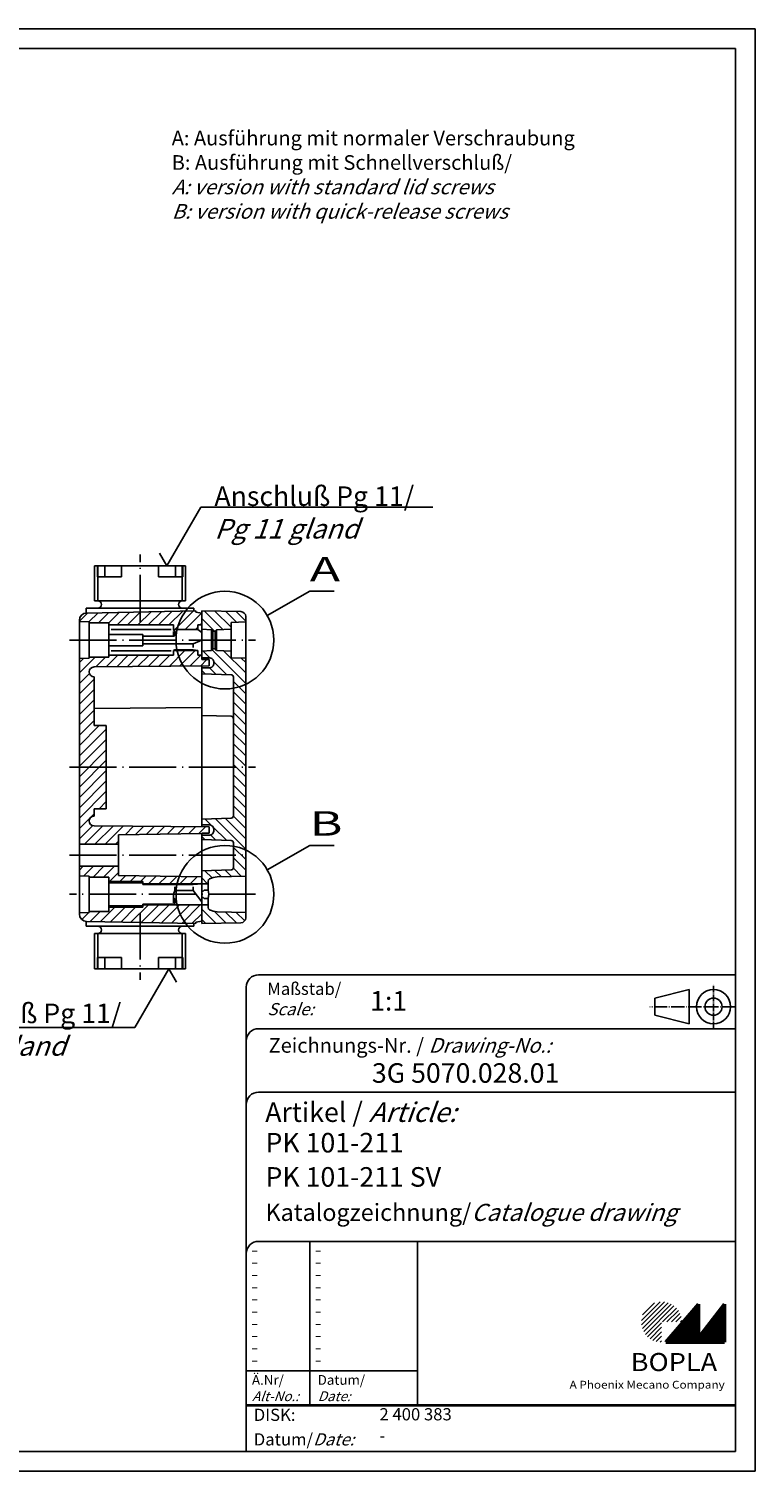
# Model space of a CAD drawing. Extents: x 1 to 419, y 1 to 296.
# Drawn here: x 271 to 419, y 1 to 296 of the extents above; entities that cross this region are included whole.
import ezdxf

# ---------------------------------------------------------------- set-up
doc = ezdxf.new("R2010")
doc.units = 0
doc.header["$LTSCALE"] = 0.4
doc.header["$MEASUREMENT"] = 0
doc.header["$PDMODE"] = 35
doc.header["$PDSIZE"] = -2
doc.linetypes.add('ACAD_ISO04W100', pattern=[30.5, 24, -3, 0.5, -3])
doc.layers.get('0').update_dxf_attribs({"linetype": 'CONTINUOUS'})
doc.layers.get('DEFPOINTS').update_dxf_attribs({"linetype": 'CONTINUOUS'})
doc.layers.add('4', color=7, linetype='CONTINUOUS')
doc.layers.add('HAUPTEBENE', color=7, linetype='CONTINUOUS')
doc.styles.get("Standard").update_dxf_attribs({"font": 'ISOCP.shx', "width": 1.2})

# ---------------------------------------------------------------- blocks, each defined once
blk = doc.blocks.new('PH_GRPBLK')
at = {"layer": 'DEFPOINTS', "color": 0, "linetype": 'Continuous', "lineweight": 50}
blk.add_point((0, 0), dxfattribs=at)

msp = doc.modelspace()

# ---------------------------------------------------------------- hatches: boundary and pattern name
at = {"linetype": 'Continuous', "lineweight": 25}
h = msp.add_hatch(dxfattribs=at)
h.set_pattern_fill('_U', color=1, scale=0.65, angle=45, style=0, pattern_type=0)
h.set_pattern_definition([(45, (0, -32.08885), (-0.4596194, 0.4596194), [])])
edge = h.paths.add_edge_path(flags=0)
edge.add_line((399.883475, 27.3645381), (399.883475, 31.5145381))
edge.add_line((399.883475, 31.5145381), (404.033475, 31.5145381))
edge.add_arc((399.883475, 31.5145381), 4.15, 0, 270)
h = msp.add_hatch(dxfattribs=at)
h.set_pattern_fill('_U', color=1, scale=0.1, angle=45, style=0, pattern_type=0)
h.set_pattern_definition([(45, (0, -32.08885), (-0.070710678, 0.070710678), [])])
h.paths.add_polyline_path([(407.433475, 35.1645381), (400.733475, 27.3645381), (412.733475, 27.3645381), (412.733475, 35.1645381), (407.433475, 28.2645381)], flags=0)

# ---------------------------------------------------------------- linework, layer by layer
at = {"color": 1, "linetype": 'Continuous'}
for p, q in [((1, 296), (419, 296)), ((419, 296), (419, 1)), ((298.7772614, 186.1910416), (305.7054646, 198.1910416)), ((353.1088789, 198.1910416), (305.7054646, 198.1910416)), ((298.7772614, 186.1910416), (297.2772614, 188.7891178)), ((299.1556274, 103.7714096), (292.2274241, 91.7714096)), ((299.1556274, 103.7714096), (300.7280439, 101.0479043)), ((292.2274241, 91.7714096), (245.170574, 91.7714096)), ((328, 48), (328, 14.5)), ((315, 21.5), (350, 21.5)), ((419, 1), (1, 1))]:
    msp.add_line(p, q, dxfattribs=at)
at = {"color": 3, "linetype": 'Continuous'}
for p, q in [((20, 292), (415, 292)), ((415, 292), (415, 5)), ((415, 5), (20, 5))]:
    msp.add_line(p, q, dxfattribs=at)
at = {"color": 5, "linetype": 'Continuous'}
for p, q in [((415, 102.5), (317.5, 102.5)), ((315, 100), (315, 5)), ((405.5, 99.5), (398.5, 97.75)), ((398.5, 94.25), (398.5, 97.75)), ((405.5, 92.5), (405.5, 99.5)), ((415, 91.5), (317.5, 91.5)), ((405.5, 92.5), (398.5, 94.25)), ((415, 78.5), (317.5, 78.5)), ((415, 48), (317.5, 48)), ((350, 48), (350, 14.5))]:
    msp.add_line(p, q, dxfattribs=at)
at = {"color": 1, "linetype": 'ACAD_ISO04W100', "ltscale": 0.145161}
msp.add_line((410.5, 91.5), (410.5, 100.5), dxfattribs=at)
at = {"color": 1, "linetype": 'ACAD_ISO04W100', "ltscale": 0.282258}
msp.add_line((415, 96), (397.5, 96), dxfattribs=at)
at = {"color": 7, "linetype": 'Continuous', "lineweight": 50}
for p, q in [((407.433475, 35.1645381), (400.733475, 27.3645381)), ((407.433475, 28.2645381), (407.433475, 35.1645381)), ((412.733475, 35.1645381), (407.433475, 28.2645381)), ((412.733475, 27.3645381), (412.733475, 35.1645381)), ((400.733475, 27.3645381), (412.733475, 27.3645381))]:
    msp.add_line(p, q, dxfattribs=at)
at = {"color": 5, "linetype": 'Continuous', "lineweight": 35}
msp.add_line((315, 14.5), (415, 14.5), dxfattribs=at)
at = {"color": 5, "linetype": 'Continuous'}
for radius in [3.5, 1.75]:
    msp.add_circle((410.5, 96), radius, dxfattribs=at)
for centre in [(317.5, 100), (317.5, 89), (317.5, 76), (317.5, 45.5)]:
    msp.add_arc(centre, 2.5, 90, 180, dxfattribs=at)
at = {"layer": 'HAUPTEBENE', "color": 7, "linetype": 'Continuous'}
for p, q in [((283.990056, 179.0110184), (283.990056, 186.1910416)), ((283.990056, 186.1910416), (302.5900926, 186.1910416)), ((284.5628099, 186.1910416), (284.5628099, 183.8910538)), ((286.0730943, 186.1910416), (286.0730943, 183.8910538)), ((289.5073595, 183.8910538), (289.5073595, 186.1910416)), ((297.0727892, 183.8910538), (297.0727892, 186.1910416)), ((302.0173387, 183.8910538), (302.0173387, 186.1910416)), ((302.5900926, 179.0110184), (302.5900926, 186.1910416)), ((284.5628099, 183.8910538), (289.5073595, 183.8910538)), ((297.0727892, 183.8910538), (302.0173387, 183.8910538)), ((282.2900743, 177.5110184), (282.2900743, 176.5110184)), ((282.2900743, 177.5110184), (304.2900743, 177.5110184)), ((302.5900926, 179.0110184), (283.990056, 179.0110184)), ((304.2900743, 177.5110184), (304.2900743, 176.9727799)), ((280.8900804, 174.781221), (280.8900804, 175.0131852)), ((282.8900804, 174.7062088), (280.8900804, 174.781221)), ((280.8900804, 174.781221), (280.8900804, 167.1812455)), ((282.3585863, 176.5124832), (304.6900682, 176.9812027)), ((282.8900804, 174.5062577), (282.8900804, 174.7062088)), ((286.8900804, 174.5062577), (282.8900804, 174.5062577)), ((282.8900804, 174.5062577), (282.8900804, 167.4562088)), ((286.8900804, 174.0812394), (286.8900804, 174.5062577)), ((300.1400804, 174.0812394), (286.8900804, 174.0812394)), ((286.8900804, 174.0812394), (286.8900804, 167.8812577)), ((300.1400804, 173.1312271), (300.1400804, 174.0812394)), ((304.6900682, 176.9812027), (304.6900682, 176.6812149)), ((304.6900682, 176.6812149), (305.8900804, 176.4812027)), ((305.0900926, 174.0812394), (305.0900926, 173.1312271)), ((305.8900804, 174.0812394), (305.0900926, 174.0812394)), ((305.8900804, 173.2312332), (305.8900499, 176.9812332)), ((305.8900499, 176.9812332), (313.9122667, 176.8029496)), ((311.8900499, 174.5812699), (311.8881273, 173.2311722)), ((314.8900499, 174.6812455), (311.8900499, 174.5812699)), ((314.8900499, 175.8031937), (314.8900499, 174.6812455)), ((314.8900499, 167.281221), (314.8900499, 174.6812455)), ((286.8900804, 172.1442276), (293.8900804, 172.1442276)), ((293.8900804, 169.8182083), (293.8900804, 172.1442276)), ((300.1400804, 171.7765824), (293.8900804, 171.7765824)), ((305.0900926, 173.1312271), (300.1400804, 173.1312271)), ((300.1400804, 173.1312271), (300.1400804, 172.9786698)), ((300.1400804, 172.7286698), (300.1400804, 171.7765824)), ((300.3900804, 172.7286698), (300.3900804, 172.0265824)), ((305.0900926, 173.1312271), (305.8900804, 172.5015274)), ((305.8900499, 168.7311722), (305.8900804, 173.2312332)), ((307.8900499, 173.0812088), (305.8900804, 173.2312332)), ((308.1400499, 172.781221), (307.8900499, 173.0812088)), ((307.8900499, 168.8812577), (307.8900499, 173.0812088)), ((308.6400499, 172.781221), (308.1400499, 172.781221)), ((308.1400499, 169.1812455), (308.1400499, 172.781221)), ((308.8900499, 173.0812088), (308.6400499, 172.781221)), ((308.6400499, 169.1812455), (308.6400499, 172.781221)), ((311.8881273, 173.2311722), (308.8900499, 173.0812088)), ((308.8900499, 168.8812577), (308.8900499, 173.0812088)), ((311.8900499, 168.7312332), (311.8881273, 173.2311722)), ((286.8900804, 169.8182083), (293.8900804, 169.8182083)), ((304.1400804, 170.1858231), (293.8900804, 170.1858231)), ((300.1400804, 168.8311783), (300.3900804, 168.9837967)), ((300.1400804, 168.8311783), (305.0900926, 168.8311783)), ((300.1400804, 167.8812577), (300.1400804, 168.8311783)), ((304.1400804, 168.9837967), (300.3900804, 168.9837967)), ((305.8900804, 170.9812332), (304.1400804, 170.1858231)), ((304.1400804, 170.1858231), (304.1400804, 169.4358231)), ((305.0900926, 168.8311783), (304.1400804, 168.9837967)), ((305.0900926, 168.8311783), (305.0900926, 167.8812577)), ((305.8900499, 168.7311722), (307.8900499, 168.8812577)), ((305.8900804, 167.3811966), (305.8900499, 168.7311722)), ((307.8900499, 168.8812577), (308.1400499, 169.1812455)), ((308.1400499, 169.1812455), (308.6400499, 169.1812455)), ((308.6400499, 169.1812455), (308.8900499, 168.8812577)), ((308.8900499, 168.8812577), (311.8900499, 168.7312332)), ((311.8900499, 168.7312332), (311.8900499, 167.3812577)), ((280.8900804, 167.1812455), (282.8900804, 167.2562577)), ((280.8900804, 129.2312332), (280.8900804, 167.1812455)), ((282.8900804, 167.4562088), (286.8900804, 167.4562088)), ((282.8900804, 167.2562577), (282.8900804, 167.4562088)), ((307.3900804, 165.6812149), (283.8900804, 165.4812332)), ((286.8900804, 167.8812577), (300.1400804, 167.8812577)), ((286.8900804, 167.4562088), (286.8900804, 167.8812577)), ((305.0900926, 167.8812577), (305.8900804, 167.8812577)), ((307.3900804, 167.3811966), (305.8900804, 167.3811966)), ((305.8900804, 167.3811966), (305.8900804, 166.9812027)), ((305.8900804, 166.9812027), (307.3900804, 166.9812027)), ((305.8900804, 165.6684586), (305.8900804, 165.281221)), ((305.8900804, 165.281221), (307.3900804, 165.281221)), ((305.8900804, 165.281221), (305.8900804, 164.0812088)), ((307.3900804, 166.9812027), (307.3900804, 165.6812149)), ((308.3900804, 166.281221), (308.3900804, 166.3811966)), ((311.8900499, 167.3812577), (314.8900499, 167.281221)), ((314.8900499, 167.281221), (314.8901109, 122.681276)), ((283.8900804, 163.4812332), (283.8900804, 153.4812332)), ((311.9054613, 163.8961502), (305.8900804, 164.0812088)), ((305.8900804, 164.0812088), (305.8901109, 134.3812577)), ((312.3901109, 135.0661332), (312.3900804, 163.3963944)), ((305.8900804, 157.1684586), (283.8900804, 156.9812332)), ((283.8900804, 153.4812332), (286.3900804, 153.4812332)), ((286.3900804, 153.4812332), (286.3900804, 136.4812332)), ((311.9054613, 155.3960892), (305.8900804, 155.5812088)), ((283.8900804, 136.4812332), (283.8900804, 134.9812332)), ((286.3900804, 136.4812332), (283.8900804, 136.4812332)), ((283.8900804, 132.9812332), (307.3900804, 132.7812516)), ((305.8901109, 134.3812577), (311.9054918, 134.5663163)), ((305.8901109, 133.1812455), (305.8901109, 134.3812577)), ((307.3901109, 133.1812455), (305.8901109, 133.1812455)), ((305.8901109, 133.1812455), (305.8901109, 132.7940079)), ((307.3900804, 132.7812516), (307.3900804, 131.4812638)), ((305.8900804, 131.431276), (288.8900804, 131.1312577)), ((288.8900804, 131.1312577), (288.8900804, 129.2312332)), ((307.3900804, 131.4812638), (305.8900804, 131.4812638)), ((305.8901109, 131.431276), (305.8901109, 131.0812699)), ((305.8901109, 131.0812699), (307.3901109, 131.0812699)), ((305.8901109, 130.1812455), (305.8901109, 131.0812699)), ((311.9054918, 129.9961869), (305.8901109, 130.1812455)), ((305.8901109, 130.1812455), (305.8901109, 123.781221)), ((308.3901109, 132.0812699), (308.3901109, 132.1812455)), ((288.8900804, 129.2312332), (280.8900804, 129.2312332)), ((280.8900804, 129.2312332), (280.8900804, 124.7312332)), ((288.8900804, 129.2312332), (288.8900804, 124.7312332)), ((312.3901109, 124.466127), (312.3901109, 129.49637)), ((280.8900804, 124.7312332), (288.8900804, 124.7312332)), ((280.8900804, 122.781221), (280.8900804, 124.7312332)), ((288.8900804, 124.7312332), (288.8900804, 122.8312088)), ((305.8901109, 123.781221), (311.9054918, 123.9663712)), ((282.8900804, 122.7062088), (280.8900804, 122.781221)), ((280.8900804, 122.781221), (280.8900804, 115.1812455)), ((282.8900804, 122.5062577), (282.8900804, 122.7062088)), ((286.8900804, 122.5062577), (282.8900804, 122.5062577)), ((282.8900804, 122.5062577), (282.8900804, 115.4562088)), ((286.8900804, 121.6062332), (286.8900804, 122.5062577)), ((293.8900804, 121.6062332), (286.8900804, 121.6062332)), ((286.8900804, 121.6062332), (286.8900804, 116.3562332)), ((293.8900804, 121.3066117), (286.8900804, 121.3066117)), ((288.8900804, 122.8312088), (305.8900804, 122.5312516)), ((293.8900804, 121.1312577), (293.8900804, 121.6062332)), ((305.8900804, 121.1312882), (293.8900804, 121.1312577)), ((293.8900804, 121.1312577), (293.8900804, 120.9786698)), ((304.1400804, 120.9786698), (293.8900804, 120.9786698)), ((305.8900804, 121.1312882), (304.1400804, 120.9786698)), ((305.8898363, 121.1311966), (305.8901109, 123.781221)), ((307.1899156, 121.1311966), (305.8898363, 121.1311966)), ((305.8901109, 116.8312088), (305.8898363, 121.1311966)), ((307.1899156, 121.6940628), (307.1899156, 121.1311966)), ((307.1899156, 121.1311966), (307.1899156, 119.8312088)), ((314.8901109, 122.681276), (309.0861559, 122.5304886)), ((314.8899278, 115.2812516), (314.8901109, 122.681276)), ((300.3900804, 119.7766434), (300.1400804, 118.9811722)), ((300.1400804, 118.1858841), (300.1400804, 118.9811722)), ((300.1400804, 117.2337967), (300.1400804, 118.1858841)), ((300.3900804, 119.7766434), (300.3900804, 120.5266434)), ((304.1400804, 119.7766434), (300.3900804, 119.7766434)), ((304.1400804, 119.7766434), (304.1400804, 120.5266434)), ((305.8900804, 117.4609696), (304.1400804, 119.7766434)), ((305.8899889, 119.6312271), (306.1899767, 119.6312271)), ((305.8899889, 118.3312394), (306.1899767, 118.3312394)), ((306.1899767, 119.6312271), (306.3899584, 119.8312088)), ((306.1899767, 118.3312394), (306.3900194, 118.1311966)), ((306.3899584, 119.8312088), (307.1899156, 119.8312088)), ((306.3900194, 118.1311966), (307.1899156, 118.1311966)), ((307.3451891, 118.9812332), (307.1899156, 119.8312088)), ((307.3451891, 118.9812332), (307.1899156, 118.1311966)), ((307.1899156, 116.8312088), (307.1899156, 118.1311966)), ((280.8900804, 115.1812455), (282.8900804, 115.2562577)), ((280.8900804, 114.9532181), (280.8900804, 115.1812455)), ((282.8900804, 115.4562088), (286.8900804, 115.4562088)), ((282.8900804, 115.2562577), (282.8900804, 115.4562088)), ((293.8900804, 116.6558548), (286.8900804, 116.6558548)), ((286.8900804, 116.3562332), (293.8900804, 116.3562332)), ((286.8900804, 115.4562088), (286.8900804, 116.3562332)), ((293.8900804, 116.8312394), (293.8900804, 116.9837967)), ((293.8900804, 116.9837967), (300.1400804, 116.9837967)), ((293.8900804, 116.8312394), (305.8900804, 116.8312394)), ((293.8900804, 116.3562332), (293.8900804, 116.8312394)), ((300.3900804, 117.2337967), (300.3900804, 117.9358841)), ((305.8901109, 116.8312088), (307.1899156, 116.8312088)), ((305.8901109, 112.9812332), (305.8901109, 116.8312088)), ((307.1899156, 116.8312088), (307.1899156, 116.2684037)), ((309.0861559, 115.4319779), (314.8899278, 115.2812516)), ((314.8899278, 115.2812516), (314.8901109, 114.1593033)), ((282.2900743, 112.4514328), (282.2900743, 113.4514328)), ((282.2900743, 112.4514328), (304.2900743, 112.4514328)), ((304.6900682, 112.9812638), (282.3585253, 113.4499832)), ((304.2900743, 112.4514328), (304.2900743, 112.9896714)), ((305.8900804, 113.4812638), (304.6900682, 113.2812516)), ((304.6900682, 113.2812516), (304.6900682, 112.9812638)), ((313.9123277, 113.1595475), (305.8901109, 112.9812332)), ((283.990056, 110.9514328), (283.990056, 103.7714096)), ((302.5900926, 110.9514328), (283.990056, 110.9514328)), ((302.5900926, 110.9514328), (302.5900926, 103.7714096)), ((283.990056, 103.7714096), (302.5900926, 103.7714096)), ((284.5628099, 103.7714096), (284.5628099, 106.0713974)), ((284.5628099, 106.0713974), (289.5073595, 106.0713974)), ((286.0730943, 103.7714096), (286.0730943, 106.0713974)), ((289.5073595, 106.0713974), (289.5073595, 103.7714096)), ((297.0727892, 106.0713974), (302.0173387, 106.0713974)), ((297.0727892, 106.0713974), (297.0727892, 103.7714096)), ((302.0173387, 106.0713974), (302.0173387, 103.7714096))]:
    msp.add_line(p, q, dxfattribs=at)
at = {"layer": 'HAUPTEBENE', "color": 1, "linetype": 'Continuous'}
for p, q in [((284.6600389, 186.1910416), (284.6600389, 179.0110184)), ((301.9201097, 186.1910416), (301.9201097, 179.0110184)), ((319.3003282, 175.9812332), (327.9605913, 180.9812332)), ((327.9605913, 180.9812332), (332.9605913, 180.9812332)), ((280.8900804, 174.8599564), (282.5465746, 176.5164505)), ((282.8588304, 174.707399), (284.7133837, 176.5619217)), ((284.779027, 174.5062577), (286.8801622, 176.6073929)), ((286.8900804, 174.4959732), (289.0469713, 176.6528946)), ((288.5966539, 174.0812394), (291.2137804, 176.6983658)), ((290.7179918, 174.0812394), (293.3805895, 176.743837)), ((292.8392992, 174.0812394), (295.547368, 176.7893082)), ((294.9603929, 174.0812394), (297.7138109, 176.8347794)), ((297.0816698, 174.0812394), (299.8805589, 176.8802811)), ((299.2029161, 174.0812394), (302.0472765, 176.9257523)), ((300.3742418, 173.1312271), (304.2140245, 176.9712235)), ((302.4954881, 173.1312271), (305.8516893, 176.4876114)), ((305.5667162, 174.0812394), (305.8900804, 174.4046341)), ((305.8900499, 175.3746659), (308.4835253, 172.781221)), ((306.4164171, 176.9695145), (310.2377062, 173.1485916)), ((308.5843858, 176.9213578), (311.8886766, 173.6187455)), ((310.7552843, 176.873079), (313.0111437, 174.6186234)), ((312.9252062, 176.8248612), (314.8900499, 174.8599564)), ((299.6400804, 173.1732498), (287.3900804, 173.1732498)), ((304.616765, 173.1312271), (305.0900926, 173.6046158)), ((287.3900804, 168.7892166), (299.6400804, 168.7892166)), ((299.2187853, 165.6116959), (302.4381456, 168.8311783)), ((300.1400804, 168.65439), (300.3168993, 168.8311783)), ((301.3582506, 165.6299149), (304.5594225, 168.8311783)), ((306.1498155, 168.7506424), (307.5293627, 167.371431)), ((308.0040636, 169.0180374), (314.8900804, 162.1320511)), ((310.3338976, 168.8090531), (314.8900804, 164.253328)), ((280.8900804, 164.253328), (284.0929613, 167.4562088)), ((280.8900804, 166.3746659), (281.7280931, 167.2126786)), ((284.2423143, 165.4842545), (286.2142687, 167.4562088)), ((286.3819628, 165.502443), (288.7606859, 167.8812577)), ((288.5214586, 165.520662), (290.8819628, 167.8812577)), ((290.6609239, 165.538881), (293.0032091, 167.8812577)), ((292.8003893, 165.5570694), (295.1244859, 167.8812577)), ((294.9398546, 165.5752884), (297.2457323, 167.8812577)), ((297.0793199, 165.5934769), (299.3670091, 167.8812577)), ((303.4977159, 165.6481034), (305.7307787, 167.8812577)), ((305.6371813, 165.6663224), (306.9520311, 166.9812027)), ((307.4929552, 165.2865311), (308.7865648, 163.9920975)), ((308.3803453, 166.5204789), (310.9750414, 163.9247757)), ((313.9515733, 167.312471), (314.8900499, 166.3746659)), ((280.8900804, 162.1320206), (282.9368944, 164.1788651)), ((280.8900804, 160.0103165), (283.8900804, 163.0104691)), ((305.8900804, 164.7680374), (306.5980882, 164.0594193)), ((312.3900804, 162.5107132), (314.8900804, 160.0107132)), ((280.8900804, 157.8889481), (283.8900804, 160.8891007)), ((312.3900804, 160.3893753), (314.8900804, 157.8893753)), ((280.8900804, 155.7676102), (283.8900804, 158.7677628)), ((280.8900804, 153.6462418), (283.8900804, 156.6463944)), ((312.3900804, 158.2680374), (314.8900804, 155.7680374)), ((280.8900804, 151.5249039), (283.8900804, 154.5250565)), ((280.8900804, 149.4035355), (284.9675951, 153.4812332)), ((312.3900804, 156.1467606), (314.8900804, 153.6467606)), ((312.3900804, 154.0254227), (314.8900804, 151.5254227)), ((280.8900804, 147.2821976), (286.3900804, 152.7824417)), ((280.8900804, 145.1608292), (286.3900804, 150.6610733)), ((312.3900804, 151.9040848), (314.8900804, 149.4040848)), ((280.8900804, 143.0394913), (286.3900804, 148.5397354)), ((312.3900804, 149.7827469), (314.8900804, 147.2827469)), ((312.3900804, 147.6614701), (314.8900804, 145.1614701)), ((280.8900804, 140.9181229), (286.3900804, 146.418367)), ((312.3900804, 145.5401322), (314.8900804, 143.0401322)), ((280.8900804, 138.796785), (286.3900804, 144.2970291)), ((280.8900804, 136.6754166), (286.3900804, 142.1756607)), ((312.3900804, 143.4187943), (314.8900804, 140.9188248)), ((280.8900804, 134.5540787), (286.3900804, 140.0543228)), ((312.3900804, 141.2974564), (314.8900804, 138.7974869)), ((312.3900804, 139.1761795), (314.8901109, 136.6762101)), ((284.9384203, 136.4812332), (286.3900804, 137.9329544)), ((312.3901109, 137.0548416), (314.8901109, 134.5548722)), ((280.8900804, 132.4327103), (283.8900804, 135.4328629)), ((280.8900804, 130.3113724), (283.6021776, 133.0235916)), ((281.9312792, 129.2312332), (285.6659899, 132.966127)), ((284.0525255, 129.2312332), (287.7693224, 132.9482132)), ((286.1738024, 129.2312332), (289.8727159, 132.9303299)), ((290.2183885, 131.1546952), (291.9760484, 132.9124161)), ((292.3777818, 131.1928116), (294.079442, 132.8945328)), ((294.5371446, 131.2309281), (296.1827745, 132.876619)), ((296.6965074, 131.2690445), (298.2861681, 132.8587357)), ((298.8558702, 131.3071305), (300.3895006, 132.8408219)), ((301.0152635, 131.3452469), (302.4928941, 132.8229386)), ((303.1745958, 131.3833634), (304.5962267, 132.8050248)), ((305.3339891, 131.4214798), (306.6996202, 132.7871415)), ((306.5580797, 134.4018265), (307.9495592, 133.0101029)), ((308.6166734, 134.46512), (314.8901109, 128.1909195)), ((310.6742906, 134.5284745), (314.8901109, 130.3122574)), ((312.3759203, 134.9477249), (314.8901109, 132.4335953)), ((288.2950487, 129.2312332), (288.8900804, 129.826326)), ((305.8901109, 130.8269364), (306.5561266, 130.1607987)), ((307.7059374, 131.1324173), (308.7436266, 130.0934769)), ((308.2189989, 132.7406327), (310.9330797, 130.0260941)), ((312.3901109, 128.5695816), (314.8901109, 126.0695816)), ((319.3003282, 123.9812638), (327.9605913, 128.9812638)), ((327.9605913, 128.9812638), (332.9605913, 128.9812638)), ((280.8900804, 123.9472977), (281.6739855, 124.7312332)), ((281.8107652, 122.7467057), (283.7952318, 124.7312332)), ((283.6916246, 122.5062577), (285.9165087, 124.7312332)), ((285.812871, 122.5062577), (288.037755, 124.7312332)), ((310.6684313, 123.9282547), (311.9906969, 122.6059586)), ((312.374608, 124.3424698), (314.0580797, 122.6596695)), ((312.3901109, 126.4483048), (314.8901109, 123.9483048)), ((287.0341539, 121.6062332), (288.8900804, 123.4622513)), ((289.1554003, 121.6062332), (290.3544969, 122.805391)), ((291.2766771, 121.6062332), (292.4390001, 122.7685868)), ((293.3979234, 121.6062332), (294.5234728, 122.7318131)), ((295.0442552, 121.1312577), (296.6079454, 122.6950394)), ((297.1655016, 121.1312577), (298.6924181, 122.6582657)), ((299.2867784, 121.1312577), (300.7769212, 122.621492)), ((301.4080248, 121.1312882), (302.8613939, 122.5846878)), ((303.5293016, 121.1312882), (304.9458971, 122.5479142)), ((305.6505785, 121.1312882), (305.8900804, 121.3708207)), ((305.8899584, 122.341829), (307.1005602, 121.1311966)), ((306.5522203, 123.8016068), (308.0018358, 122.3512894)), ((308.6098375, 123.8649002), (309.9233141, 122.5522171)), ((281.3847093, 113.8352066), (282.8024034, 115.2529923)), ((282.8900804, 115.3406388), (283.0056505, 115.4562088)), ((283.1051378, 113.4343277), (285.1269274, 115.4562088)), ((285.1827745, 113.3907181), (288.1481676, 116.3562332)), ((287.2604418, 113.3471085), (290.2694444, 116.3562332)), ((289.3380785, 113.3034989), (292.3906908, 116.3562332)), ((291.4157457, 113.2598893), (294.9869432, 116.8312394)), ((293.4933824, 113.2162796), (297.1081896, 116.8312394)), ((295.5710497, 113.17267), (299.2294664, 116.8312394)), ((297.6487169, 113.1290604), (301.3507128, 116.8312394)), ((299.7263841, 113.0854508), (303.4719896, 116.8312394)), ((301.8040209, 113.0418412), (305.5932359, 116.8312394)), ((305.8901109, 115.9776932), (308.8217516, 113.0464188)), ((308.4982042, 115.4908768), (310.8979234, 113.0925003)), ((310.7201891, 115.3894974), (312.9721422, 113.1386734)), ((312.8998766, 115.3328873), (314.6824999, 113.5492569)), ((303.8816881, 112.9982315), (305.8900804, 115.0067459)), ((305.8901109, 113.8563553), (306.7475328, 113.0002762)), ((284.6600389, 103.7714096), (284.6600389, 110.9514328)), ((301.9201097, 103.7714096), (301.9201097, 110.9514328))]:
    msp.add_line(p, q, dxfattribs=at)
at = {"layer": 'HAUPTEBENE', "color": 1, "linetype": 'ACAD_ISO04W100'}
for p, q in [((293.2900743, 174.73694), (293.2900743, 188.4812027)), ((278.8900804, 170.9812332), (316.8900499, 170.9812332)), ((278.8900804, 144.9812332), (316.8900804, 144.9812638)), ((278.8900804, 126.9812332), (314.3901109, 126.9812638)), ((316.8901109, 118.9812638), (278.8900804, 118.9812332)), ((293.2900743, 115.2205521), (293.2900743, 101.4812485))]:
    msp.add_line(p, q, dxfattribs=at)
at = {"layer": 'HAUPTEBENE', "color": 7, "linetype": 'ACAD_ISO04W100'}
for p, q in [((300.5070543, 183.8910538), (300.5070543, 186.1910416)), ((300.5070543, 106.0713974), (300.5070543, 103.7714096))]:
    msp.add_line(p, q, dxfattribs=at)
at = {"layer": 'HAUPTEBENE', "color": 1, "linetype": 'Continuous'}
for centre in [(310.6400804, 170.9812332), (310.6400804, 118.9812638)]:
    msp.add_circle(centre, 10, dxfattribs=at)
at = {"layer": 'HAUPTEBENE', "color": 7, "linetype": 'Continuous'}
for centre, radius, start, end in [((284.6600389, 178.2610184), 0.75, 269.999999978, 89.999999772), ((301.9201097, 178.2610184), 0.75, 90.000000184, 269.999999978), ((282.3900804, 175.0131852), 1.4996288, 91.2033737, 179.999999794), ((313.8900499, 175.8031937), 1, 0, 88.726969896), ((300.1400804, 172.7286698), 0.25, 0, 90.000000184), ((300.1400804, 172.0265824), 0.25, 269.999999978, 0.000000162), ((283.8900804, 164.4812332), 1, 90.000000184, 269.999999978), ((307.3900804, 166.3811966), 1, 0, 90.000000184), ((307.3900804, 166.281221), 1, 269.999999978, 0.000000162), ((311.8900804, 163.3963944), 0.5, 0, 88.237178644), ((311.8901109, 154.896547), 0.5, 0, 88.239922538), ((283.8900804, 133.9812332), 1, 90.000000184, 269.999999978), ((307.3901109, 132.1812455), 1, 0, 90.000000184), ((311.8901109, 135.0661332), 0.5000535, 271.762606086, 0.000000162), ((307.3901109, 132.0812699), 1, 269.999999978, 0.000000162), ((311.8901109, 129.49637), 0.5, 0, 88.237394076), ((311.8901109, 124.466127), 0.4999925, 271.762821518, 0.000000162), ((307.6899156, 121.6940628), 0.4999741, 115.379445322, 179.999999794), ((309.1900072, 118.5318314), 4.0000056, 91.487725779, 115.378715947), ((300.1400804, 117.9358841), 0.25, 0, 90.000000184), ((300.1400804, 117.2337967), 0.25, 269.999999978, 0.000000162), ((307.6899156, 116.2684037), 0.5, 179.999999794, 244.623551981), ((309.1900072, 119.4306351), 4.0000268, 244.621658929, 268.512274383), ((282.3900804, 114.9532181), 1.5, 179.999999794, 268.79745152), ((284.6600389, 111.7014328), 0.75, 269.999999978, 89.999999772), ((301.9201097, 111.7014328), 0.75, 90.000000184, 269.999999978), ((313.8901109, 114.1593033), 1.0000027, 271.273030266, 0.000000162)]:
    msp.add_arc(centre, radius, start, end, dxfattribs=at)

# ---------------------------------------------------------------- block references
at = {"color": 1, "linetype": 'Continuous', "lineweight": 25}
msp.add_blockref('PH_GRPBLK', (400.733475, 27.3645381), dxfattribs=at)
at = {"color": 7, "linetype": 'Continuous', "lineweight": 50}
msp.add_blockref('PH_GRPBLK', (400.733475, 27.3645381), dxfattribs=at)
at = {"color": 5, "linetype": 'Continuous', "lineweight": 35}
msp.add_blockref('PH_GRPBLK', (315, 14.5), dxfattribs=at)

# ---------------------------------------------------------------- texts
at = {"color": 1, "linetype": 'Continuous', "width": 1.5}
for p in [(315.9999997, 45.2499998), (328.9999997, 45.2499998), (315.9999997, 42.7499998), (328.9999997, 42.7499998), (315.9999997, 40.2499998), (315.9999997, 37.7499998), (328.9999997, 40.2499998), (328.9999997, 37.7499998), (315.9999997, 35.2499998), (328.9999997, 35.2499998), (315.9999997, 32.7499998), (328.9999997, 32.7499998), (315.9999997, 30.2499998), (328.9999997, 30.2499998), (315.9999997, 27.7499998), (328.9999997, 27.7499998), (315.9999997, 25.2499998), (315.9999997, 22.7499998), (328.9999997, 25.2499998), (328.9999997, 22.7499998)]:
    msp.add_text('-', height=2, dxfattribs=at).set_placement(p)
at = {"color": 5, "linetype": 'Continuous', "char_height": 4, "attachment_point": 7}
for insert in [(308.4813154, 191.7543758), (248.6291215, 85.962605)]:
    msp.add_mtext('Anschluß Pg 11/\\P{\\Q20;Pg 11 gland}', dxfattribs=dict(at, insert=insert))
at = {"color": 5, "linetype": 'Continuous', "lineweight": 35, "attachment_point": 7}
for s, insert, char_height in [('{\\C1;Maßstab/\\P\\Q20;Scale:}', (319.2942763, 94.2466908), 2.5), ('{\\C7;1:1}', (340.3074631, 95.198758), 4), ('Zeichnungs-Nr. / {\\Q20;Drawing-No.:}', (319.5702131, 86.5784618), 3), ('{\\C7;3G 5070.028.01 }', (340.6810942, 80.4363047), 4), ('{\\C7;Artikel / \\Q20;Article:}', (318.8800602, 72.4289617), 4), ('{\\C7;PK 101-211}', (318.9304982, 66.1809004), 4), ('{\\C7;PK 101-211 SV}', (318.9304982, 59.1809004), 4), ('{\\C7;Katalogzeichnung/\\Q20;Catalogue drawing}', (318.9304982, 52.1809004), 3.5), ('{\\C1;Ä.Nr/\\P\\Q20;Alt-No.:}', (316.1677583, 15.3230391), 2), ('{\\C1;Datum/\\P\\Q20;Date:}', (329.591834, 15.3230428), 2), ('DISK:', (316.5289913, 10.4947553), 2.5), ('2 400 383 ', (342.2178658, 10.6059217), 2.5), ('Datum/{\\Q20;Date:}', (316.5289913, 6.2488875), 2.5), ('-', (342.2178658, 6.2488875), 2.5)]:
    msp.add_mtext(s, dxfattribs=dict(at, insert=insert, char_height=char_height))
at = {"color": 7, "linetype": 'Continuous', "lineweight": 50, "insert": (393.5658807, 21.4651793), "char_height": 3.7, "attachment_point": 7, "line_spacing_factor": 1.135135}
msp.add_mtext('{\\fArial|b1|i0|c0|p34;\\W1.1;BOPLA}', dxfattribs=at)
at = {"color": 7, "linetype": 'Continuous', "lineweight": 50, "insert": (381.0842367, 17.8834606), "char_height": 1.6, "attachment_point": 7}
msp.add_mtext('{\\fArial|b0|i0|c0|p34;\\W1.1;\\C1;A Phoenix Mecano Company}', dxfattribs=at)
at = {"layer": '4', "color": 5, "linetype": 'Continuous', "lineweight": 35, "insert": (299.7635296, 257.1638693), "char_height": 3.5, "attachment_point": 7}
msp.add_mtext('{\\H0.85714x;A: Ausführung mit normaler Verschraubung\\PB: Ausführung mit Schnellverschluß/\\P\\H1x;\\Q20;A: version with standard lid screws\\PB: version with quick-release screws}', dxfattribs=at)
at = {"layer": 'HAUPTEBENE', "color": 3, "linetype": 'Continuous', "width": 1.5}
for s, p in [('A', (327.9605913, 182.9812332)), ('B', (327.9605913, 130.9812638))]:
    msp.add_text(s, height=5, dxfattribs=at).set_placement(p)

doc.saveas('drawing.dxf')
